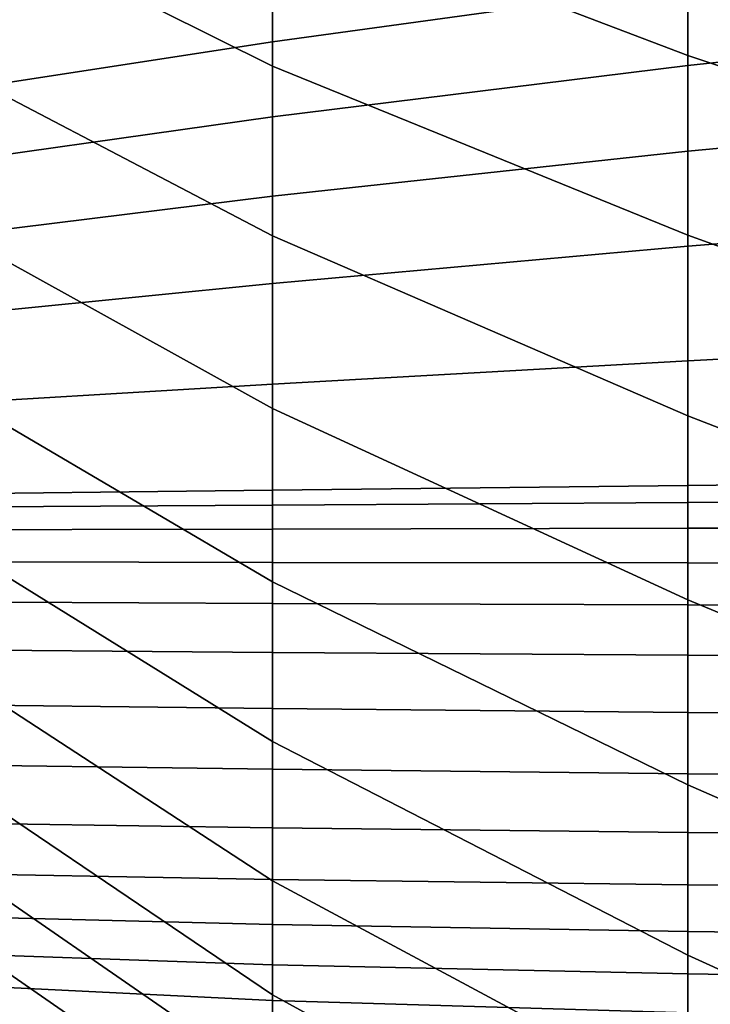
# Model space of a CAD drawing. Units: inches. Extents: x -15.4 to 15.4, y -15.4 to 17.3.
# Drawn here: x -11.1 to -10.3, y 7.9 to 9.1 of the extents above; entities that cross this region are included whole.
import ezdxf

# ---------------------------------------------------------------- set-up
doc = ezdxf.new("R2010")
doc.units = ezdxf.units.IN
doc.header["$MEASUREMENT"] = 0
doc.layers.add('AFUFU-3D-CH-CU-B', color=2, linetype='Continuous')

msp = doc.modelspace()

# ---------------------------------------------------------------- linework, layer by layer
at = {"layer": 'AFUFU-3D-CH-CU-B'}
for points in [[(-11.2778, 9.498, 17.5374), (-11.2778, 9.3068, 16.9425), (-10.7953, 9.067, 16.934), (-10.7953, 9.2695, 17.5284)], [(-10.7953, 9.4746, 18.122), (-10.7953, 9.2695, 17.5284), (-10.2963, 9.0798, 17.515), (-10.2963, 9.2973, 18.1071)], [(-11.2778, 9.3068, 16.9425), (-11.2778, 9.1154, 16.3477), (-10.7953, 8.8634, 16.3399), (-10.7953, 9.067, 16.934)], [(-10.2963, 9.2973, 18.1071), (-10.2963, 9.0798, 17.515), (-9.783, 8.9079, 17.4712), (-9.783, 9.1398, 18.0616)], [(-10.7953, 9.1861, 11.3707), (-11.2778, 9.1058, 11.3854), (-11.2778, 9.1911, 11.999), (-10.7953, 9.2788, 11.9836)], [(-10.7953, 9.2695, 17.5284), (-10.7953, 9.067, 16.934), (-10.2963, 8.8642, 16.9222), (-10.2963, 9.0798, 17.515)], [(-10.2963, 9.1651, 10.7432), (-10.7953, 9.0963, 10.7575), (-10.7953, 9.1861, 11.3707), (-10.2963, 9.2613, 11.3559)], [(-9.783, 9.1228, 10.117), (-10.2963, 9.0679, 10.1307), (-10.2963, 9.1651, 10.7432), (-9.783, 9.2273, 10.7288)], [(-10.7953, 9.0963, 10.7575), (-11.2778, 9.0221, 10.7717), (-11.2778, 9.1058, 11.3854), (-10.7953, 9.1861, 11.3707)], [(-10.2963, 9.0679, 10.1307), (-10.7953, 9.006, 10.1444), (-10.7953, 9.0963, 10.7575), (-10.2963, 9.1651, 10.7432)], [(-9.783, 9.0127, 9.5063), (-10.2963, 8.9649, 9.5192), (-10.2963, 9.0679, 10.1307), (-9.783, 9.1228, 10.117)], [(-11.2778, 9.1154, 16.3477), (-11.2778, 8.923, 15.7532), (-10.7953, 8.6558, 15.7471), (-10.7953, 8.8634, 16.3399)], [(-10.7953, 9.006, 10.1444), (-11.2778, 8.9382, 10.158), (-11.2778, 9.0221, 10.7717), (-10.7953, 9.0963, 10.7575)], [(-10.2963, 9.0798, 17.515), (-10.2963, 8.8642, 16.9222), (-9.783, 8.6789, 16.8797), (-9.783, 8.9079, 17.4712)], [(-10.2963, 8.9649, 9.5192), (-10.7953, 8.9107, 9.532), (-10.7953, 9.006, 10.1444), (-10.2963, 9.0679, 10.1307)], [(-10.7953, 9.067, 16.934), (-10.7953, 8.8634, 16.3399), (-10.2963, 8.6471, 16.3299), (-10.2963, 8.8642, 16.9222)], [(-9.783, 8.8918, 8.8976), (-10.2963, 8.851, 8.9096), (-10.2963, 8.9649, 9.5192), (-9.783, 9.0127, 9.5063)], [(-10.7953, 8.9107, 9.532), (-11.2778, 8.8512, 9.5447), (-11.2778, 8.9382, 10.158), (-10.7953, 9.006, 10.1444)], [(-10.2963, 8.851, 8.9096), (-10.7953, 8.806, 8.9211), (-10.7953, 8.9107, 9.532), (-10.2963, 8.9649, 9.5192)], [(-11.2778, 8.923, 15.7532), (-11.2778, 8.7311, 15.1585), (-10.7953, 8.4476, 15.1547), (-10.7953, 8.6558, 15.7471)], [(-10.7953, 8.806, 8.9211), (-11.2778, 8.7578, 8.9323), (-11.2778, 8.8512, 9.5447), (-10.7953, 8.9107, 9.532)], [(-9.783, 8.7403, 8.2958), (-10.2963, 8.7132, 8.3049), (-10.2963, 8.851, 8.9096), (-9.783, 8.8918, 8.8976)], [(-10.7953, 8.8634, 16.3399), (-10.7953, 8.6558, 15.7471), (-10.2963, 8.4261, 15.7391), (-10.2963, 8.6471, 16.3299)], [(-10.2963, 8.8642, 16.9222), (-10.2963, 8.6471, 16.3299), (-9.783, 8.4484, 16.2888), (-9.783, 8.6789, 16.8797)], [(-10.2963, 8.7132, 8.3049), (-10.7953, 8.6851, 8.3135), (-10.7953, 8.806, 8.9211), (-10.2963, 8.851, 8.9096)], [(-10.7953, 8.6851, 8.3135), (-11.2778, 8.6561, 8.3213), (-11.2778, 8.7578, 8.9323), (-10.7953, 8.806, 8.9211)], [(-9.783, 8.5692, 7.6992), (-10.2963, 8.5634, 7.7031), (-10.2963, 8.7132, 8.3049), (-9.783, 8.7403, 8.2958)], [(-11.2778, 8.7311, 15.1585), (-11.2778, 8.5551, 14.559), (-10.7953, 8.2558, 14.5567), (-10.7953, 8.4476, 15.1547)], [(-10.2963, 8.5634, 7.7031), (-10.7953, 8.5578, 7.7067), (-10.7953, 8.6851, 8.3135), (-10.2963, 8.7132, 8.3049)], [(-10.7953, 8.5578, 7.7067), (-11.2778, 8.552, 7.7107), (-11.2778, 8.6561, 8.3213), (-10.7953, 8.6851, 8.3135)], [(-10.7953, 8.6558, 15.7471), (-10.7953, 8.4476, 15.1547), (-10.2963, 8.2039, 15.1487), (-10.2963, 8.4261, 15.7391)], [(-10.2963, 8.6471, 16.3299), (-10.2963, 8.4261, 15.7391), (-9.783, 8.2135, 15.6996), (-9.783, 8.4484, 16.2888)], [(-10.7953, 8.5397, 7.6357), (-10.7953, 8.5578, 7.7067), (-10.2963, 8.5634, 7.7031), (-10.2963, 8.543, 7.6317)], [(-10.2963, 8.543, 7.6317), (-10.2963, 8.5634, 7.7031), (-9.783, 8.5692, 7.6992), (-9.783, 8.5454, 7.6285)], [(-11.2778, 8.5368, 7.6399), (-11.2778, 8.552, 7.7107), (-10.7953, 8.5578, 7.7067), (-10.7953, 8.5397, 7.6357)], [(-11.2778, 8.5551, 14.559), (-11.2778, 8.4029, 13.953), (-10.7953, 8.0885, 13.9513), (-10.7953, 8.2558, 14.5567)], [(-11.2778, 8.51, 7.5728), (-11.2778, 8.5368, 7.6399), (-10.7953, 8.5397, 7.6357), (-10.7953, 8.5108, 7.5685)], [(-10.7953, 8.5108, 7.5685), (-10.7953, 8.5397, 7.6357), (-10.2963, 8.543, 7.6317), (-10.2963, 8.512, 7.5645)], [(-10.2963, 8.512, 7.5645), (-10.2963, 8.543, 7.6317), (-9.783, 8.5454, 7.6285), (-9.783, 8.5122, 7.5617)], [(-11.2778, 8.4719, 7.5112), (-11.2778, 8.51, 7.5728), (-10.7953, 8.5108, 7.5685), (-10.7953, 8.4708, 7.5072)], [(-10.7953, 8.4708, 7.5072), (-10.7953, 8.5108, 7.5685), (-10.2963, 8.512, 7.5645), (-10.2963, 8.4704, 7.5031)], [(-10.2963, 8.4704, 7.5031), (-10.2963, 8.512, 7.5645), (-9.783, 8.5122, 7.5617), (-9.783, 8.4694, 7.5006)], [(-11.2778, 8.4239, 7.4571), (-11.2778, 8.4719, 7.5112), (-10.7953, 8.4708, 7.5072), (-10.7953, 8.4215, 7.4531)], [(-10.7953, 8.4215, 7.4531), (-10.7953, 8.4708, 7.5072), (-10.2963, 8.4704, 7.5031), (-10.2963, 8.4199, 7.449)], [(-10.2963, 8.4199, 7.449), (-10.2963, 8.4704, 7.5031), (-9.783, 8.4694, 7.5006), (-9.783, 8.4181, 7.4465)], [(-10.7953, 8.4476, 15.1547), (-10.7953, 8.2558, 14.5567), (-10.2963, 7.9992, 14.5521), (-10.2963, 8.2039, 15.1487)], [(-11.2778, 8.3668, 7.4128), (-11.2778, 8.4239, 7.4571), (-10.7953, 8.4215, 7.4531), (-10.7953, 8.3629, 7.4093)], [(-10.7953, 8.3629, 7.4093), (-10.7953, 8.4215, 7.4531), (-10.2963, 8.4199, 7.449), (-10.2963, 8.3597, 7.4058)], [(-10.2963, 8.4261, 15.7391), (-10.2963, 8.2039, 15.1487), (-9.783, 7.9794, 15.1101), (-9.783, 8.2135, 15.6996)], [(-10.2963, 8.3597, 7.4058), (-10.2963, 8.4199, 7.449), (-9.783, 8.4181, 7.4465), (-9.783, 8.3569, 7.404)], [(-11.2778, 8.4029, 13.953), (-11.2778, 8.2774, 13.3409), (-10.7953, 7.9517, 13.3385), (-10.7953, 8.0885, 13.9513)], [(-11.2778, 8.3011, 7.383), (-11.2778, 8.3668, 7.4128), (-10.7953, 8.3629, 7.4093), (-10.7953, 8.2955, 7.3815)], [(-10.7953, 8.2955, 7.3815), (-10.7953, 8.3629, 7.4093), (-10.2963, 8.3597, 7.4058), (-10.2963, 8.2908, 7.3795)], [(-10.2963, 8.2908, 7.3795), (-10.2963, 8.3597, 7.4058), (-9.783, 8.3569, 7.404), (-9.783, 8.2869, 7.379)], [(-11.2778, 8.2291, 7.379), (-11.2778, 8.3011, 7.383), (-10.7953, 8.2955, 7.3815), (-10.7953, 8.2226, 7.3798)], [(-10.7953, 8.2226, 7.3798), (-10.7953, 8.2955, 7.3815), (-10.2963, 8.2908, 7.3795), (-10.2963, 8.217, 7.379)], [(-10.2963, 8.217, 7.379), (-10.2963, 8.2908, 7.3795), (-9.783, 8.2869, 7.379), (-9.783, 8.2126, 7.38)], [(-11.2778, 8.2774, 13.3409), (-11.2778, 8.1778, 12.7241), (-10.7953, 7.8445, 12.7197), (-10.7953, 7.9517, 13.3385)], [(-10.7953, 8.2558, 14.5567), (-10.7953, 8.0885, 13.9513), (-10.2963, 7.8208, 13.9471), (-10.2963, 7.9992, 14.5521)], [(-11.2778, 8.1594, 7.3975), (-11.2778, 8.2291, 7.379), (-10.7953, 8.2226, 7.3798), (-10.7953, 8.1521, 7.3993)], [(-10.7953, 8.1521, 7.3993), (-10.7953, 8.2226, 7.3798), (-10.2963, 8.217, 7.379), (-10.2963, 8.1465, 7.4013)], [(-10.2963, 8.1465, 7.4013), (-10.2963, 8.217, 7.379), (-9.783, 8.2126, 7.38), (-9.783, 8.1417, 7.4029)], [(-10.2963, 8.2039, 15.1487), (-10.2963, 7.9992, 14.5521), (-9.783, 7.7656, 14.5131), (-9.783, 7.9794, 15.1101)], [(-11.2778, 8.1778, 12.7241), (-11.2778, 8.0918, 12.1051), (-10.7953, 7.7572, 12.0978), (-10.7953, 7.8445, 12.7197)], [(-11.2778, 8.0989, 7.4369), (-11.2778, 8.1594, 7.3975), (-10.7953, 8.1521, 7.3993), (-10.7953, 8.0899, 7.4376)], [(-10.7953, 8.0899, 7.4376), (-10.7953, 8.1521, 7.3993), (-10.2963, 8.1465, 7.4013), (-10.2963, 8.0836, 7.4402)], [(-10.2963, 8.0836, 7.4402), (-10.2963, 8.1465, 7.4013), (-9.783, 8.1417, 7.4029), (-9.783, 8.0782, 7.4418)], [(-11.2778, 8.0482, 7.4885), (-11.2778, 8.0989, 7.4369), (-10.7953, 8.0899, 7.4376), (-10.7953, 8.0359, 7.487)], [(-11.2778, 8.0918, 12.1051), (-11.2778, 8.0183, 11.4846), (-10.7953, 7.696, 11.4728), (-10.7953, 7.7572, 12.0978)], [(-10.7953, 8.0359, 7.487), (-10.7953, 8.0899, 7.4376), (-10.2963, 8.0836, 7.4402), (-10.2963, 8.0278, 7.489)], [(-10.7953, 8.0885, 13.9513), (-10.7953, 7.9517, 13.3385), (-10.2963, 7.6775, 13.3328), (-10.2963, 7.8208, 13.9471)], [(-10.2963, 8.0278, 7.489), (-10.2963, 8.0836, 7.4402), (-9.783, 8.0782, 7.4418), (-9.783, 8.0213, 7.4901)], [(-11.2778, 8.0045, 7.5462), (-11.2778, 8.0482, 7.4885), (-10.7953, 8.0359, 7.487), (-10.7953, 7.9874, 7.5419)], [(-10.7953, 7.9874, 7.5419), (-10.7953, 8.0359, 7.487), (-10.2963, 8.0278, 7.489), (-10.2963, 7.9766, 7.5426)], [(-10.2963, 7.9766, 7.5426), (-10.2963, 8.0278, 7.489), (-9.783, 8.0213, 7.4901), (-9.783, 7.9683, 7.5427)], [(-11.2778, 8.0183, 11.4846), (-11.2778, 7.9629, 10.8622), (-10.7953, 7.6627, 10.8457), (-10.7953, 7.696, 11.4728)], [(-11.2778, 7.9685, 7.609), (-11.2778, 8.0045, 7.5462), (-10.7953, 7.9874, 7.5419), (-10.7953, 7.9447, 7.6014)], [(-10.2963, 7.9992, 14.5521), (-10.2963, 7.8208, 13.9471), (-9.783, 7.5817, 13.9061), (-9.783, 7.7656, 14.5131)], [(-10.7953, 7.9447, 7.6014), (-10.7953, 7.9874, 7.5419), (-10.2963, 7.9766, 7.5426), (-10.2963, 7.93, 7.6003)], [(-10.2963, 7.93, 7.6003), (-10.2963, 7.9766, 7.5426), (-9.783, 7.9683, 7.5427), (-9.783, 7.9194, 7.5991)], [(-11.2778, 7.9411, 7.6761), (-11.2778, 7.9685, 7.609), (-10.7953, 7.9447, 7.6014), (-10.7953, 7.9083, 7.665)], [(-11.2778, 7.9629, 10.8622), (-11.2778, 7.9184, 10.239), (-10.7953, 7.6467, 10.2179), (-10.7953, 7.6627, 10.8457)], [(-10.7953, 7.9517, 13.3385), (-10.7953, 7.8445, 12.7197), (-10.2963, 7.5667, 12.7119), (-10.2963, 7.6775, 13.3328)], [(-11.2778, 7.9237, 7.7463), (-11.2778, 7.9411, 7.6761), (-10.7953, 7.9083, 7.665), (-10.7953, 7.8785, 7.732)], [(-10.7953, 7.9083, 7.665), (-10.7953, 7.9447, 7.6014), (-10.2963, 7.93, 7.6003), (-10.2963, 7.8885, 7.6617)]]:
    msp.add_3dface(points, dxfattribs=at)

doc.saveas('drawing.dxf')
